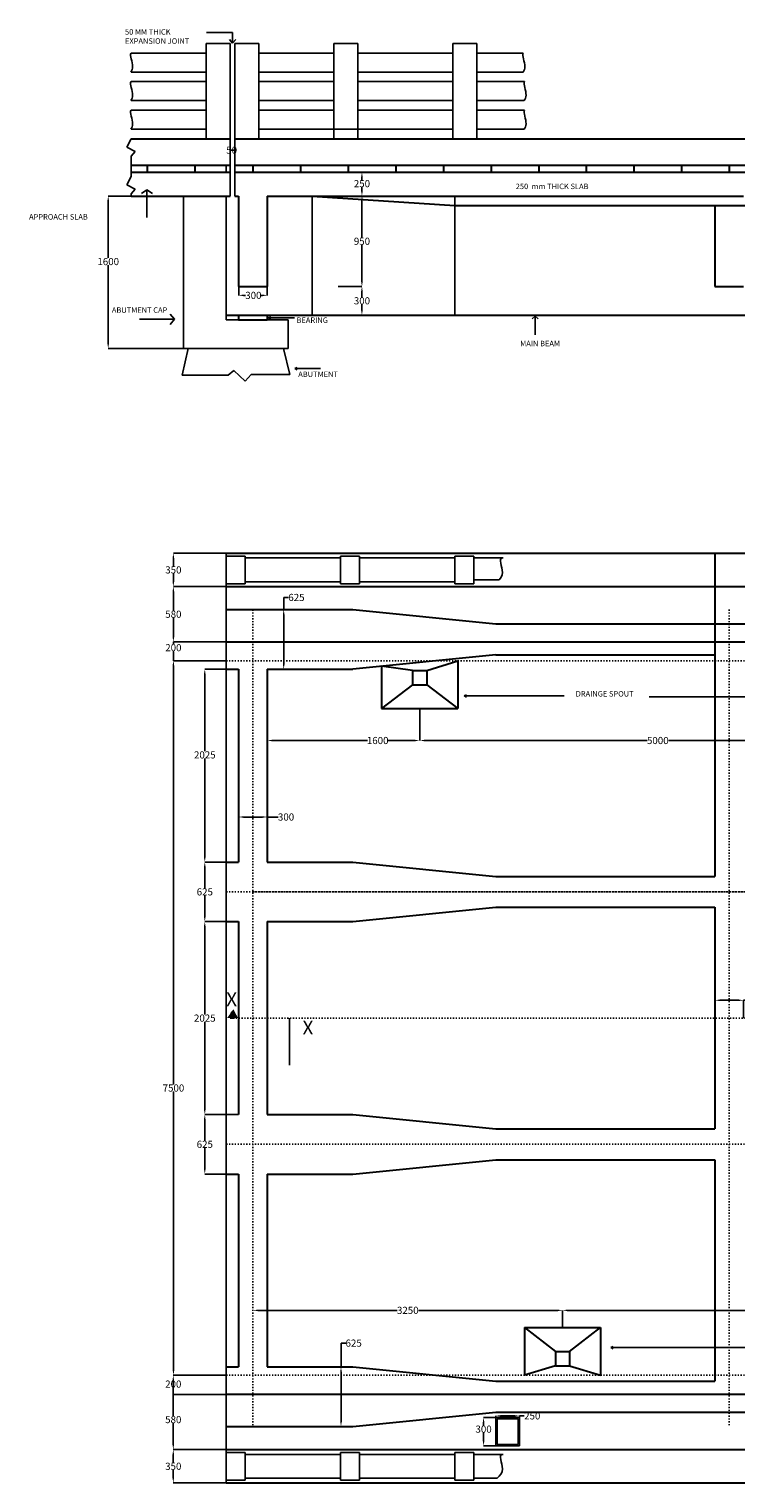
# Model space of a CAD drawing. Units: inches. Extents: x 15170 to 33573, y 23859 to 47430.
# Drawn here: x 15170 to 22591, y 32167 to 47430 of the extents above; entities that cross this region are included whole.
import ezdxf

# ---------------------------------------------------------------- set-up
doc = ezdxf.new("R2010")
doc.units = ezdxf.units.IN
doc.header["$MEASUREMENT"] = 0
doc.linetypes.add('ACAD_ISO03W100', pattern=[30, 12, -18])
doc.linetypes.add('DASHEDX2', pattern=[1.5, 1, -0.5])
doc.layers.get('0').update_dxf_attribs({"color": 201})
for name, color, linetype, lineweight in [('beam', 104, 'Continuous', 30), ('bearing', 130, 'Continuous', 30), ('centre', 50, 'DASHEDX2', 25), ('line', 172, 'Continuous', 30), ('railing', 32, 'Continuous', 25), ('slab', 220, 'Continuous', 30), ('TEXT', 240, 'Continuous', 30)]:
    doc.layers.add(name, color=color, linetype=linetype, lineweight=lineweight)
doc.layers.add('CHAMBER', color=7, linetype='Continuous', lineweight=25, true_color=0xff9e93)
doc.layers.add('road', color=7, linetype='Continuous', lineweight=30, true_color=0x513528)
doc.layers.add('SEPARATE', color=7, linetype='Continuous', true_color=0x48087c)
doc.styles.get("Standard").update_dxf_attribs({"font": 'ARIAL.TTF'})
doc.dimstyles.get("Standard").update_dxf_attribs({"dimtxt": 75, "dimasz": 50, "dimexe": 0.18, "dimexo": 0.0625, "dimgap": 0.09, "dimtad": 0, "dimtih": 1, "dimtoh": 1, "dimdec": 0, "dimzin": 0, "dimdsep": 46, "dimtxsty": 'Standard', "dimcen": 0.09, "dimadec": 0, "dimazin": 0, "dimtfac": 1, "dimtdec": 0, "dimtmove": 0, "dimatfit": 3, "dimfxl": 1, "dimtolj": 1, "dimtzin": 0, "dimarcsym": 0})

# ---------------------------------------------------------------- blocks, each defined once
blk = doc.blocks.new('*D34')
at = {"color": 0, "lineweight": -2, "transparency": 16777216}
for p, q in [((17240, 40797), (16686, 40797)), ((16686, 40747), (16686, 36351)), ((16686, 33347), (16686, 36275)), ((17240, 33297), (16686, 33297))]:
    blk.add_line(p, q, dxfattribs=at)
at = {"color": 0, "transparency": 16777216}
for points in [[(16678, 40747), (16694, 40747), (16686, 40797)], [(16678, 33347), (16694, 33347), (16686, 33297)]]:
    blk.add_solid(points, dxfattribs=at)
at = {"layer": 'Defpoints', "color": 0, "transparency": 16777216}
for p in [(17241, 40797), (16686, 33297), (17241, 33297)]:
    blk.add_point(p, dxfattribs=at)
at = {"color": 0, "transparency": 16777216, "insert": (16686, 36313), "char_height": 75, "attachment_point": 5}
blk.add_mtext('\\A1;7500', dxfattribs=at)
blk = doc.blocks.new('*D36')
at = {"color": 0, "lineweight": -2, "transparency": 16777216}
for p, q in [((17843, 41335), (17843, 41463)), ((17843, 41463), (17893, 41463)), ((17905, 41335), (17843, 41335)), ((17843, 40760), (17843, 41285)), ((17905, 40710), (17843, 40710))]:
    blk.add_line(p, q, dxfattribs=at)
at = {"color": 0, "transparency": 16777216}
for points in [[(17835, 41285), (17852, 41285), (17843, 41335)], [(17835, 40760), (17852, 40760), (17843, 40710)]]:
    blk.add_solid(points, dxfattribs=at)
at = {"layer": 'Defpoints', "color": 0, "transparency": 16777216}
for p in [(17906, 41335), (17843, 40710), (17906, 40710)]:
    blk.add_point(p, dxfattribs=at)
at = {"color": 0, "transparency": 16777216, "insert": (17977, 41463), "char_height": 75, "attachment_point": 5}
blk.add_mtext('\\A1;625', dxfattribs=at)
blk = doc.blocks.new('*D37')
at = {"color": 0, "lineweight": -2, "transparency": 16777216}
for p, q in [((17371, 38685), (17371, 39159)), ((17421, 39158), (17621, 39158)), ((17671, 38685), (17671, 39159)), ((17671, 39158), (17785, 39158))]:
    blk.add_line(p, q, dxfattribs=at)
at = {"color": 0, "transparency": 16777216}
for points in [[(17421, 39167), (17421, 39150), (17371, 39158)], [(17621, 39167), (17621, 39150), (17671, 39158)]]:
    blk.add_solid(points, dxfattribs=at)
at = {"layer": 'Defpoints', "color": 0, "transparency": 16777216}
for p in [(17371, 39158), (17371, 38685), (17671, 38685)]:
    blk.add_point(p, dxfattribs=at)
at = {"color": 0, "transparency": 16777216, "insert": (17868, 39158), "char_height": 75, "attachment_point": 5}
blk.add_mtext('\\A1;300', dxfattribs=at)
blk = doc.blocks.new('*D40')
at = {"color": 0, "lineweight": -2, "transparency": 16777216}
for p, q in [((18445, 33385), (18445, 33635)), ((18445, 33635), (18495, 33635)), ((18570, 33385), (18445, 33385)), ((18445, 32810), (18445, 33335)), ((18570, 32760), (18445, 32760))]:
    blk.add_line(p, q, dxfattribs=at)
at = {"color": 0, "transparency": 16777216}
for points in [[(18437, 33335), (18453, 33335), (18445, 33385)], [(18437, 32810), (18453, 32810), (18445, 32760)]]:
    blk.add_solid(points, dxfattribs=at)
at = {"layer": 'Defpoints', "color": 0, "transparency": 16777216}
for p in [(18571, 33385), (18445, 32760), (18571, 32760)]:
    blk.add_point(p, dxfattribs=at)
at = {"color": 0, "transparency": 16777216, "insert": (18578, 33635), "char_height": 75, "attachment_point": 5}
blk.add_mtext('\\A1;625', dxfattribs=at)
blk = doc.blocks.new('*D41')
at = {"color": 0, "lineweight": -2, "transparency": 16777216}
for p, q in [((17240, 40710), (17014, 40710)), ((17015, 40660), (17015, 39849)), ((17015, 38735), (17015, 39772)), ((17240, 38685), (17014, 38685))]:
    blk.add_line(p, q, dxfattribs=at)
at = {"color": 0, "transparency": 16777216}
for points in [[(17006, 40660), (17023, 40660), (17015, 40710)], [(17006, 38735), (17023, 38735), (17015, 38685)]]:
    blk.add_solid(points, dxfattribs=at)
at = {"layer": 'Defpoints', "color": 0, "transparency": 16777216}
for p in [(17241, 40710), (17015, 38685), (17241, 38685)]:
    blk.add_point(p, dxfattribs=at)
at = {"color": 0, "transparency": 16777216, "insert": (17015, 39810), "char_height": 75, "attachment_point": 5}
blk.add_mtext('\\A1;2025', dxfattribs=at)
blk = doc.blocks.new('*D42')
at = {"color": 0, "lineweight": -2, "transparency": 16777216}
for p, q in [((17240, 38685), (17014, 38685)), ((17015, 38635), (17015, 38411)), ((17015, 38110), (17015, 38334)), ((17240, 38060), (17014, 38060))]:
    blk.add_line(p, q, dxfattribs=at)
at = {"color": 0, "transparency": 16777216}
for points in [[(17006, 38635), (17023, 38635), (17015, 38685)], [(17006, 38110), (17023, 38110), (17015, 38060)]]:
    blk.add_solid(points, dxfattribs=at)
at = {"layer": 'Defpoints', "color": 0, "transparency": 16777216}
for p in [(17241, 38685), (17015, 38060), (17241, 38060)]:
    blk.add_point(p, dxfattribs=at)
at = {"color": 0, "transparency": 16777216, "insert": (17015, 38372), "char_height": 75, "attachment_point": 5}
blk.add_mtext('\\A1;625', dxfattribs=at)
blk = doc.blocks.new('*D43')
at = {"color": 0, "lineweight": -2, "transparency": 16777216}
for p, q in [((17240, 38060), (17014, 38060)), ((17015, 38010), (17015, 37086)), ((17015, 36085), (17015, 37009)), ((17240, 36035), (17014, 36035))]:
    blk.add_line(p, q, dxfattribs=at)
at = {"color": 0, "transparency": 16777216}
for points in [[(17006, 38010), (17023, 38010), (17015, 38060)], [(17006, 36085), (17023, 36085), (17015, 36035)]]:
    blk.add_solid(points, dxfattribs=at)
at = {"layer": 'Defpoints', "color": 0, "transparency": 16777216}
for p in [(17241, 38060), (17015, 36035), (17241, 36035)]:
    blk.add_point(p, dxfattribs=at)
at = {"color": 0, "transparency": 16777216, "insert": (17015, 37047), "char_height": 75, "attachment_point": 5}
blk.add_mtext('\\A1;2025', dxfattribs=at)
blk = doc.blocks.new('*D44')
at = {"color": 0, "lineweight": -2, "transparency": 16777216}
for p, q in [((17240, 36035), (17014, 36035)), ((17015, 35985), (17015, 35761)), ((17015, 35460), (17015, 35684)), ((17240, 35410), (17014, 35410))]:
    blk.add_line(p, q, dxfattribs=at)
at = {"color": 0, "transparency": 16777216}
for points in [[(17006, 35985), (17023, 35985), (17015, 36035)], [(17006, 35460), (17023, 35460), (17015, 35410)]]:
    blk.add_solid(points, dxfattribs=at)
at = {"layer": 'Defpoints', "color": 0, "transparency": 16777216}
for p in [(17241, 36035), (17015, 35410), (17241, 35410)]:
    blk.add_point(p, dxfattribs=at)
at = {"color": 0, "transparency": 16777216, "insert": (17015, 35722), "char_height": 75, "attachment_point": 5}
blk.add_mtext('\\A1;625', dxfattribs=at)
blk = doc.blocks.new('*D48')
at = {"color": 0, "lineweight": -2, "transparency": 16777216}
for p, q in [((17240, 33297), (16684, 33297)), ((16684, 33247), (16684, 33244)), ((16684, 33147), (16684, 33167)), ((17240, 33097), (16684, 33097))]:
    blk.add_line(p, q, dxfattribs=at)
at = {"color": 0, "transparency": 16777216}
for points in [[(16676, 33247), (16692, 33247), (16684, 33297)], [(16676, 33147), (16692, 33147), (16684, 33097)]]:
    blk.add_solid(points, dxfattribs=at)
at = {"layer": 'Defpoints', "color": 0, "transparency": 16777216}
for p in [(16684, 33297), (17240, 33297), (17241, 33097)]:
    blk.add_point(p, dxfattribs=at)
at = {"color": 0, "transparency": 16777216, "insert": (16684, 33205), "char_height": 75, "attachment_point": 5}
blk.add_mtext('\\A1;200', dxfattribs=at)
blk = doc.blocks.new('*D49')
at = {"color": 0, "lineweight": -2, "transparency": 16777216}
for p, q in [((17240, 33297), (16684, 33297)), ((16684, 33247), (16684, 32871)), ((16684, 32567), (16684, 32794)), ((17240, 32517), (16684, 32517))]:
    blk.add_line(p, q, dxfattribs=at)
at = {"color": 0, "transparency": 16777216}
for points in [[(16676, 33247), (16692, 33247), (16684, 33297)], [(16676, 32567), (16692, 32567), (16684, 32517)]]:
    blk.add_solid(points, dxfattribs=at)
at = {"layer": 'Defpoints', "color": 0, "transparency": 16777216}
for p in [(17240, 33297), (16684, 32517), (17241, 32517)]:
    blk.add_point(p, dxfattribs=at)
at = {"color": 0, "transparency": 16777216, "insert": (16684, 32832), "char_height": 75, "attachment_point": 5}
blk.add_mtext('\\A1;580', dxfattribs=at)
blk = doc.blocks.new('*D50')
at = {"color": 0, "lineweight": -2, "transparency": 16777216}
for p, q in [((17240, 32517), (16684, 32517)), ((16684, 32467), (16684, 32381)), ((16684, 32217), (16684, 32304)), ((17240, 32167), (16684, 32167))]:
    blk.add_line(p, q, dxfattribs=at)
at = {"color": 0, "transparency": 16777216}
for points in [[(16676, 32467), (16692, 32467), (16684, 32517)], [(16676, 32217), (16692, 32217), (16684, 32167)]]:
    blk.add_solid(points, dxfattribs=at)
at = {"layer": 'Defpoints', "color": 0, "transparency": 16777216}
for p in [(17241, 32517), (16684, 32167), (17241, 32167)]:
    blk.add_point(p, dxfattribs=at)
at = {"color": 0, "transparency": 16777216, "insert": (16684, 32342), "char_height": 75, "attachment_point": 5}
blk.add_mtext('\\A1;350', dxfattribs=at)
blk = doc.blocks.new('*D51')
at = {"color": 0, "lineweight": -2, "transparency": 16777216}
for p, q in [((16685, 41047), (16685, 41097)), ((17240, 40997), (16685, 40997)), ((16685, 40997), (16685, 40974)), ((16685, 40797), (16685, 40897)), ((17240, 40797), (16685, 40797)), ((16685, 40747), (16685, 40697))]:
    blk.add_line(p, q, dxfattribs=at)
at = {"color": 0, "transparency": 16777216}
for points in [[(16676, 41047), (16693, 41047), (16685, 40997)], [(16676, 40747), (16693, 40747), (16685, 40797)]]:
    blk.add_solid(points, dxfattribs=at)
at = {"layer": 'Defpoints', "color": 0, "transparency": 16777216}
for p in [(16685, 40997), (17241, 40997), (17241, 40797)]:
    blk.add_point(p, dxfattribs=at)
at = {"color": 0, "transparency": 16777216, "insert": (16685, 40936), "char_height": 75, "attachment_point": 5}
blk.add_mtext('\\A1;200', dxfattribs=at)
blk = doc.blocks.new('*D52')
at = {"color": 0, "lineweight": -2, "transparency": 16777216}
for p, q in [((17240, 41577), (16685, 41577)), ((16685, 41527), (16685, 41326)), ((16685, 41047), (16685, 41249)), ((17240, 40997), (16685, 40997))]:
    blk.add_line(p, q, dxfattribs=at)
at = {"color": 0, "transparency": 16777216}
for points in [[(16676, 41527), (16693, 41527), (16685, 41577)], [(16676, 41047), (16693, 41047), (16685, 40997)]]:
    blk.add_solid(points, dxfattribs=at)
at = {"layer": 'Defpoints', "color": 0, "transparency": 16777216}
for p in [(16685, 41577), (17241, 41577), (17241, 40997)]:
    blk.add_point(p, dxfattribs=at)
at = {"color": 0, "transparency": 16777216, "insert": (16685, 41287), "char_height": 75, "attachment_point": 5}
blk.add_mtext('\\A1;580', dxfattribs=at)
blk = doc.blocks.new('*D53')
at = {"color": 0, "lineweight": -2, "transparency": 16777216}
for p, q in [((17240, 41927), (16685, 41927)), ((16685, 41877), (16685, 41791)), ((16685, 41627), (16685, 41714)), ((17240, 41577), (16685, 41577))]:
    blk.add_line(p, q, dxfattribs=at)
at = {"color": 0, "transparency": 16777216}
for points in [[(16676, 41877), (16693, 41877), (16685, 41927)], [(16676, 41627), (16693, 41627), (16685, 41577)]]:
    blk.add_solid(points, dxfattribs=at)
at = {"layer": 'Defpoints', "color": 0, "transparency": 16777216}
for p in [(16685, 41927), (17241, 41927), (17241, 41577)]:
    blk.add_point(p, dxfattribs=at)
at = {"color": 0, "transparency": 16777216, "insert": (16685, 41752), "char_height": 75, "attachment_point": 5}
blk.add_mtext('\\A1;350', dxfattribs=at)
blk = doc.blocks.new('*D54')
at = {"color": 0, "lineweight": -2, "transparency": 16777216}
for p, q in [((22371, 37047), (22371, 37234)), ((22421, 37234), (22621, 37234)), ((22671, 37047), (22671, 37234)), ((22671, 37234), (22897, 37234))]:
    blk.add_line(p, q, dxfattribs=at)
at = {"color": 0, "transparency": 16777216}
for points in [[(22421, 37242), (22421, 37226), (22371, 37234)], [(22621, 37242), (22621, 37226), (22671, 37234)]]:
    blk.add_solid(points, dxfattribs=at)
at = {"layer": 'Defpoints', "color": 0, "transparency": 16777216}
for p in [(22671, 37234), (22371, 37047), (22671, 37047)]:
    blk.add_point(p, dxfattribs=at)
at = {"color": 0, "transparency": 16777216, "insert": (22980, 37234), "char_height": 75, "attachment_point": 5}
blk.add_mtext('\\A1;300', dxfattribs=at)
blk = doc.blocks.new('*D57')
at = {"color": 0, "lineweight": -2, "transparency": 16777216}
for p, q in [((17280, 46277), (17280, 46159)), ((17331, 46277), (17331, 46159)), ((17280, 46159), (17331, 46159))]:
    blk.add_line(p, q, dxfattribs=at)
at = {"layer": 'Defpoints', "color": 0, "transparency": 16777216}
for p in [(17280, 46277), (17331, 46277), (17331, 46159)]:
    blk.add_point(p, dxfattribs=at)
at = {"color": 0, "transparency": 16777216, "insert": (17297, 46159), "char_height": 75, "attachment_point": 5}
blk.add_mtext('\\A1;50', dxfattribs=at)
blk = doc.blocks.new('*D59')
at = {"color": 0, "lineweight": -2, "transparency": 16777216}
for p, q in [((17671, 40383), (17671, 39961)), ((19271, 40297), (19271, 39961)), ((17721, 39961), (18722, 39961)), ((19221, 39961), (18939, 39961))]:
    blk.add_line(p, q, dxfattribs=at)
at = {"color": 0, "transparency": 16777216}
for points in [[(17721, 39969), (17721, 39953), (17671, 39961)], [(19221, 39969), (19221, 39953), (19271, 39961)]]:
    blk.add_solid(points, dxfattribs=at)
at = {"layer": 'Defpoints', "color": 0, "transparency": 16777216}
for p in [(17671, 40383), (19271, 40297), (19271, 39961)]:
    blk.add_point(p, dxfattribs=at)
at = {"color": 0, "transparency": 16777216, "insert": (18830, 39961), "char_height": 75, "attachment_point": 5}
blk.add_mtext('\\A1;1600', dxfattribs=at)
blk = doc.blocks.new('*D60')
at = {"color": 0, "lineweight": -2, "transparency": 16777216}
for p, q in [((19271, 40297), (19271, 39961)), ((24271, 40297), (24271, 39961)), ((19321, 39961), (21659, 39961)), ((24221, 39961), (21882, 39961))]:
    blk.add_line(p, q, dxfattribs=at)
at = {"color": 0, "transparency": 16777216}
for points in [[(19321, 39969), (19321, 39953), (19271, 39961)], [(24221, 39969), (24221, 39953), (24271, 39961)]]:
    blk.add_solid(points, dxfattribs=at)
at = {"layer": 'Defpoints', "color": 0, "transparency": 16777216}
for p in [(19271, 40297), (24271, 40297), (24271, 39961)]:
    blk.add_point(p, dxfattribs=at)
at = {"color": 0, "transparency": 16777216, "insert": (21771, 39961), "char_height": 75, "attachment_point": 5}
blk.add_mtext('\\A1;5000', dxfattribs=at)
blk = doc.blocks.new('*D63')
at = {"color": 0, "lineweight": -2, "transparency": 16777216}
for p, q in [((20771, 33797), (20771, 33979)), ((20821, 33979), (23159, 33979)), ((25721, 33979), (23382, 33979)), ((25771, 33797), (25771, 33979))]:
    blk.add_line(p, q, dxfattribs=at)
at = {"color": 0, "transparency": 16777216}
for points in [[(20821, 33987), (20821, 33971), (20771, 33979)], [(25721, 33987), (25721, 33971), (25771, 33979)]]:
    blk.add_solid(points, dxfattribs=at)
at = {"layer": 'Defpoints', "color": 0, "transparency": 16777216}
for p in [(20771, 33979), (20771, 33797), (25771, 33797)]:
    blk.add_point(p, dxfattribs=at)
at = {"color": 0, "transparency": 16777216, "insert": (23271, 33979), "char_height": 75, "attachment_point": 5}
blk.add_mtext('\\A1;5000', dxfattribs=at)
blk = doc.blocks.new('*D64')
at = {"color": 0, "lineweight": -2, "transparency": 16777216}
for p, q in [((17521, 33979), (17521, 33979)), ((17571, 33979), (19034, 33979)), ((20721, 33979), (19257, 33979)), ((20771, 33797), (20771, 33979))]:
    blk.add_line(p, q, dxfattribs=at)
at = {"color": 0, "transparency": 16777216}
for points in [[(17571, 33987), (17571, 33971), (17521, 33979)], [(20721, 33987), (20721, 33971), (20771, 33979)]]:
    blk.add_solid(points, dxfattribs=at)
at = {"layer": 'Defpoints', "color": 0, "transparency": 16777216}
for p in [(17521, 33979), (17521, 33979), (20771, 33797)]:
    blk.add_point(p, dxfattribs=at)
at = {"color": 0, "transparency": 16777216, "insert": (19146, 33979), "char_height": 75, "attachment_point": 5}
blk.add_mtext('\\A1;3250', dxfattribs=at)
blk = doc.blocks.new('*D65')
at = {"color": 0, "lineweight": -2, "transparency": 16777216}
for p, q in [((20069, 32855), (19942, 32855)), ((19942, 32805), (19942, 32771)), ((19942, 32605), (19942, 32694)), ((20069, 32555), (19942, 32555))]:
    blk.add_line(p, q, dxfattribs=at)
at = {"color": 0, "transparency": 16777216}
for points in [[(19934, 32805), (19950, 32805), (19942, 32855)], [(19934, 32605), (19950, 32605), (19942, 32555)]]:
    blk.add_solid(points, dxfattribs=at)
at = {"layer": 'Defpoints', "color": 0, "transparency": 16777216}
for p in [(20069, 32855), (19942, 32555), (20069, 32555)]:
    blk.add_point(p, dxfattribs=at)
at = {"color": 0, "transparency": 16777216, "insert": (19942, 32732), "char_height": 75, "attachment_point": 5}
blk.add_mtext('\\A1;300', dxfattribs=at)
blk = doc.blocks.new('*D66')
at = {"color": 0, "lineweight": -2, "transparency": 16777216}
for p, q in [((20069, 32855), (20069, 32871)), ((20119, 32871), (20269, 32871)), ((20319, 32855), (20319, 32871)), ((20319, 32871), (20369, 32871))]:
    blk.add_line(p, q, dxfattribs=at)
at = {"color": 0, "transparency": 16777216}
for points in [[(20119, 32879), (20119, 32863), (20069, 32871)], [(20269, 32879), (20269, 32863), (20319, 32871)]]:
    blk.add_solid(points, dxfattribs=at)
at = {"layer": 'Defpoints', "color": 0, "transparency": 16777216}
for p in [(20069, 32855), (20319, 32871), (20319, 32855)]:
    blk.add_point(p, dxfattribs=at)
at = {"color": 0, "transparency": 16777216, "insert": (20453, 32871), "char_height": 75, "attachment_point": 5}
blk.add_mtext('\\A1;250', dxfattribs=at)
blk = doc.blocks.new('*D69')
at = {"color": 0, "lineweight": -2, "transparency": 16777216}
for p, q in [((16790, 45677), (16000, 45677)), ((16001, 45627), (16001, 45028)), ((16001, 44127), (16001, 44951)), ((16790, 44077), (16000, 44077))]:
    blk.add_line(p, q, dxfattribs=at)
at = {"color": 0, "transparency": 16777216}
for points in [[(15992, 45627), (16009, 45627), (16001, 45677)], [(15992, 44127), (16009, 44127), (16001, 44077)]]:
    blk.add_solid(points, dxfattribs=at)
at = {"layer": 'Defpoints', "color": 0, "transparency": 16777216}
for p in [(16001, 45677), (16790, 45677), (16790, 44077)]:
    blk.add_point(p, dxfattribs=at)
at = {"color": 0, "transparency": 16777216, "insert": (16001, 44989), "char_height": 75, "attachment_point": 5}
blk.add_mtext('\\A1;1600', dxfattribs=at)
blk = doc.blocks.new('*D70')
at = {"color": 0, "lineweight": -2, "transparency": 16777216}
for p, q in [((17371, 44727), (17371, 44634)), ((17671, 44727), (17671, 44634)), ((17421, 44634), (17442, 44634)), ((17621, 44634), (17608, 44634))]:
    blk.add_line(p, q, dxfattribs=at)
at = {"color": 0, "transparency": 16777216}
for points in [[(17421, 44643), (17421, 44626), (17371, 44634)], [(17621, 44643), (17621, 44626), (17671, 44634)]]:
    blk.add_solid(points, dxfattribs=at)
at = {"layer": 'Defpoints', "color": 0, "transparency": 16777216}
for p in [(17371, 44727), (17671, 44727), (17671, 44634)]:
    blk.add_point(p, dxfattribs=at)
at = {"color": 0, "transparency": 16777216, "insert": (17525, 44634), "char_height": 75, "attachment_point": 5}
blk.add_mtext('\\A1;300', dxfattribs=at)
blk = doc.blocks.new('*D71')
at = {"color": 0, "lineweight": -2, "transparency": 16777216}
for p, q in [((18403, 45927), (18665, 45927)), ((18665, 45877), (18665, 45845)), ((18141, 45677), (18665, 45677)), ((18665, 45727), (18665, 45768))]:
    blk.add_line(p, q, dxfattribs=at)
at = {"color": 0, "transparency": 16777216}
for points in [[(18656, 45877), (18673, 45877), (18665, 45927)], [(18656, 45727), (18673, 45727), (18665, 45677)]]:
    blk.add_solid(points, dxfattribs=at)
at = {"layer": 'Defpoints', "color": 0, "transparency": 16777216}
for p in [(18403, 45927), (18140, 45677), (18665, 45677)]:
    blk.add_point(p, dxfattribs=at)
at = {"color": 0, "transparency": 16777216, "insert": (18665, 45807), "char_height": 75, "attachment_point": 5}
blk.add_mtext('\\A1;250', dxfattribs=at)
blk = doc.blocks.new('*D72')
at = {"color": 0, "lineweight": -2, "transparency": 16777216}
for p, q in [((18403, 45677), (18665, 45677)), ((18665, 45627), (18665, 45241)), ((18665, 44777), (18665, 45164)), ((18416, 44727), (18665, 44727))]:
    blk.add_line(p, q, dxfattribs=at)
at = {"color": 0, "transparency": 16777216}
for points in [[(18656, 45627), (18673, 45627), (18665, 45677)], [(18656, 44777), (18673, 44777), (18665, 44727)]]:
    blk.add_solid(points, dxfattribs=at)
at = {"layer": 'Defpoints', "color": 0, "transparency": 16777216}
for p in [(18403, 45677), (18416, 44727), (18665, 44727)]:
    blk.add_point(p, dxfattribs=at)
at = {"color": 0, "transparency": 16777216, "insert": (18665, 45202), "char_height": 75, "attachment_point": 5}
blk.add_mtext('\\A1;950', dxfattribs=at)
blk = doc.blocks.new('*D73')
at = {"color": 0, "lineweight": -2, "transparency": 16777216}
for p, q in [((18416, 44727), (18665, 44727)), ((18665, 44677), (18665, 44616)), ((18665, 44477), (18665, 44539)), ((18665, 44427), (18665, 44427))]:
    blk.add_line(p, q, dxfattribs=at)
at = {"color": 0, "transparency": 16777216}
for points in [[(18656, 44677), (18673, 44677), (18665, 44727)], [(18656, 44477), (18673, 44477), (18665, 44427)]]:
    blk.add_solid(points, dxfattribs=at)
at = {"layer": 'Defpoints', "color": 0, "transparency": 16777216}
for p in [(18416, 44727), (18665, 44427), (18665, 44427)]:
    blk.add_point(p, dxfattribs=at)
at = {"color": 0, "transparency": 16777216, "insert": (18665, 44577), "char_height": 75, "attachment_point": 5}
blk.add_mtext('\\A1;300', dxfattribs=at)

msp = doc.modelspace()

# ---------------------------------------------------------------- hatches: boundary and pattern name
h = msp.add_hatch(color=2)
h.dxf.hatch_style = 1
h.paths.add_polyline_path([(17315.7, 37139.2), (17248.4, 37047.3), (17363.7, 37047.3)])

# ---------------------------------------------------------------- linework, layer by layer
at = {"linetype": 'ByBlock'}
for p, q in [((17031.3, 47393.9), (17306.8, 47393.9)), ((17306.8, 47280.9), (17274, 47321.9)), ((17306.8, 47393.9), (17306.8, 47280.9)), ((17306.8, 47280.9), (17339.6, 47321.9))]:
    msp.add_line(p, q, dxfattribs=at)
for p, q in [((16240.5, 46277.3), (16194.7, 46188.9)), ((16194.7, 46188.9), (16283.3, 46143.1)), ((16241.3, 46095.2), (16240.5, 46002.3)), ((16283.3, 46143.1), (16241.3, 46095.2)), ((16240.5, 45882.7), (16240.5, 46002.3)), ((17240.5, 45927.3), (17240.5, 46002.3)), ((16240.5, 45882.7), (16194.7, 45794.3)), ((16194.7, 45794.3), (16283.3, 45748.5)), ((16283.3, 45748.5), (16241.3, 45700.6)), ((16241.3, 45700.6), (16241.3, 45677.3)), ((16404.6, 45742.4), (16351.2, 45702.8)), ((16404.6, 45452.5), (16404.6, 45742.4)), ((16404.6, 45742.4), (16465.8, 45705.2)), ((16790.5, 44077.3), (16790.5, 45677.3)), ((17240.5, 44377.3), (17240.5, 45677.3)), ((18140.5, 44427.3), (18140.5, 45677.3)), ((19640.5, 44427.3), (19640.5, 45677.3)), ((16698, 44383.5), (16649.8, 44437.9)), ((20482.6, 44414.4), (20451.1, 44389.1)), ((20482.6, 44220.6), (20482.6, 44414.4)), ((20482.6, 44414.4), (20514.1, 44389.1)), ((16329.3, 44383.5), (16698, 44383.5)), ((16698, 44383.5), (16649.8, 44329.1)), ((17240.5, 44377.3), (17370.5, 44377.3)), ((17670.5, 44377.3), (17890.5, 44377.3)), ((17683.2, 44397.9), (17708, 44409.4)), ((17683.2, 44397.9), (17955.8, 44397.9)), ((17683.2, 44397.9), (17707.8, 44384.3)), ((17890.5, 44377.3), (17890.5, 44077.3)), ((16840.5, 44077.3), (16779, 43794.8)), ((16790.5, 44077.3), (17890.5, 44077.3)), ((17840.5, 44077.3), (17908.5, 43801.9)), ((17259.2, 43794.8), (17319.6, 43846.7)), ((17319.6, 43846.7), (17439, 43734.4)), ((17958.5, 43864.7), (17983.3, 43876.2)), ((17958.5, 43864.7), (18231.1, 43864.7)), ((17958.5, 43864.7), (17983.1, 43851.1)), ((16779, 43794.8), (17259.2, 43794.8)), ((17439, 43734.4), (17502.5, 43801.9)), ((17502.5, 43801.9), (17908.5, 43801.9)), ((19738.3, 40430.6), (19763.1, 40442)), ((19738.3, 40430.6), (20789.7, 40430.6)), ((19738.3, 40430.6), (19762.9, 40417)), ((21679.2, 40418.8), (23714.9, 40418.8)), ((17902.9, 37047.3), (17902.9, 36552.9)), ((17240.5, 36034.8), (17370.5, 36034.8)), ((21276.3, 33589.3), (21301.1, 33600.7)), ((21276.3, 33589.3), (22941.3, 33589.3)), ((21276.3, 33589.3), (21300.9, 33575.7))]:
    msp.add_line(p, q)
at = {"layer": 'beam'}
for p, q in [((17370.5, 45677.3), (17370.5, 44727.3)), ((17670.5, 45677.3), (17670.5, 44727.3)), ((22370.5, 45577.3), (22370.5, 44727.3)), ((17370.5, 44727.3), (17670.5, 44727.3)), ((22370.5, 44727.3), (22670.5, 44727.3)), ((17240.5, 44427.3), (27800.5, 44427.3)), ((22370.5, 41927.3), (22370.5, 38534.8)), ((17240.5, 41334.8), (18570.5, 41334.8)), ((18570.5, 41334.8), (20070.5, 41184.8)), ((20070.5, 41184.8), (25400.5, 41184.8)), ((20070.5, 40859.8), (18570.5, 40709.8)), ((20070.5, 40859.8), (22370.5, 40859.8)), ((17240.5, 40709.8), (17370.5, 40709.8)), ((17370.5, 40709.8), (17370.5, 38684.8)), ((17670.5, 40709.8), (18570.5, 40709.8)), ((17670.5, 40709.8), (17670.5, 38684.8)), ((17240.5, 38684.8), (17370.5, 38684.8)), ((17670.5, 38684.8), (18570.5, 38684.8)), ((18570.5, 38684.8), (20070.5, 38534.8)), ((20070.5, 38534.8), (22370.5, 38534.8)), ((18570.5, 38059.8), (20070.5, 38209.8)), ((20070.5, 38209.8), (22370.5, 38209.8)), ((22370.5, 38209.8), (22370.5, 35884.8)), ((17240.5, 38059.8), (17370.5, 38059.8)), ((17370.5, 38059.8), (17370.5, 36034.8)), ((17670.5, 38059.8), (18570.5, 38059.8)), ((17670.5, 38059.8), (17670.5, 36034.8)), ((17670.5, 36034.8), (18570.5, 36034.8)), ((18570.5, 36034.8), (20070.5, 35884.8)), ((20070.5, 35884.8), (22370.5, 35884.8)), ((17240.5, 35409.8), (17370.5, 35409.8)), ((17370.5, 35409.8), (17370.5, 33384.8)), ((17670.5, 35409.8), (18570.5, 35409.8)), ((17670.5, 35409.8), (17670.5, 33384.8)), ((18570.5, 35409.8), (20070.5, 35559.8)), ((20070.5, 35559.8), (22370.5, 35559.8)), ((22370.5, 35559.8), (22370.5, 33234.8)), ((17240.5, 33384.8), (17370.5, 33384.8)), ((17670.5, 33384.8), (18570.5, 33384.8)), ((18570.5, 33384.8), (20070.5, 33234.8)), ((20070.5, 33234.8), (22370.5, 33234.8)), ((18570.5, 32759.8), (20070.5, 32909.8)), ((20070.5, 32909.8), (25400.5, 32909.8)), ((17240.5, 32759.8), (18570.5, 32759.8))]:
    msp.add_line(p, q, dxfattribs=at)
at = {"layer": 'bearing'}
for p, q in [((17370.5, 44427.3), (17370.5, 44377.3)), ((17670.5, 44427.3), (17670.5, 44377.3)), ((17370.5, 44377.3), (17670.5, 44377.3))]:
    msp.add_line(p, q, dxfattribs=at)
at = {"layer": 'centre', "linetype": 'ACAD_ISO03W100'}
for p, q in [((17520.5, 41334.8), (17520.5, 32759.8)), ((22520.5, 41334.8), (22520.5, 32759.8)), ((17240.5, 40797.3), (27800.5, 40797.3)), ((19195.5, 40779.8), (19195.5, 40772.3)), ((19220.5, 40779.8), (19220.5, 40774.8)), ((17240.5, 38372.3), (27800.5, 38372.3)), ((17520.5, 38372.3), (32250.5, 38372.3)), ((17280.6, 37047.3), (27800.5, 37047.3)), ((17240.5, 35722.3), (27800.5, 35722.3)), ((17240.5, 33297.3), (27800.5, 33297.3))]:
    msp.add_line(p, q, dxfattribs=at)
at = {"layer": 'centre'}
for p, q in [((17280.6, 37084.2), (17307.5, 37120.2)), ((17326.7, 37047.3), (17280.6, 37047.3))]:
    msp.add_line(p, q, dxfattribs=at)
at = {"layer": 'CHAMBER'}
for p, q in [((20069.4, 32854.9), (20069.4, 32554.9)), ((20069.4, 32854.9), (20319.4, 32854.9)), ((20084.4, 32839.9), (20084.4, 32569.9)), ((20084.4, 32839.9), (20304.4, 32839.9)), ((20304.4, 32839.9), (20304.4, 32569.9)), ((20319.4, 32854.9), (20319.4, 32554.9)), ((20069.4, 32554.9), (20319.4, 32554.9)), ((20084.4, 32569.9), (20304.4, 32569.9))]:
    msp.add_line(p, q, dxfattribs=at)
at = {"layer": 'line'}
for p, q in [((16240.5, 46277.3), (17280.5, 46277.3)), ((17330.5, 46277.3), (27800.5, 46277.3)), ((17240.5, 41927.3), (27800.5, 41927.3)), ((17240.5, 41577.3), (27800.5, 41577.3)), ((17240.5, 40997.3), (27800.5, 40997.3)), ((19345.5, 40697.3), (19670.5, 40797.3)), ((19670.5, 40797.3), (19670.5, 40297.3)), ((18870.5, 40739.8), (18870.5, 40297.3)), ((19195.5, 40697.3), (18870.5, 40739.8)), ((19195.5, 40697.3), (19345.5, 40697.3)), ((19195.5, 40697.3), (19195.5, 40547.3)), ((19345.5, 40697.3), (19345.5, 40547.3)), ((19195.5, 40547.3), (18870.5, 40297.3)), ((19195.5, 40547.3), (19345.5, 40547.3)), ((19345.5, 40547.3), (19670.5, 40297.3)), ((18870.5, 40297.3), (19670.5, 40297.3)), ((20370.5, 33797.3), (20370.5, 33297.3)), ((20370.5, 33797.3), (21170.5, 33797.3)), ((20370.5, 33797.3), (20695.5, 33547.3)), ((20845.5, 33547.3), (21170.5, 33797.3)), ((21170.5, 33797.3), (21170.5, 33297.3)), ((20695.5, 33547.3), (20695.5, 33397.3)), ((20695.5, 33547.3), (20845.5, 33547.3)), ((20845.5, 33547.3), (20845.5, 33397.3)), ((20695.5, 33397.3), (20370.5, 33297.3)), ((20695.5, 33397.3), (20845.5, 33397.3)), ((20845.5, 33397.3), (21170.5, 33297.3)), ((17240.5, 33097.3), (27800.5, 33097.3)), ((17240.5, 32517.3), (27800.5, 32517.3)), ((17240.5, 32167.3), (27800.5, 32167.3))]:
    msp.add_line(p, q, dxfattribs=at)
at = {"layer": 'railing'}
for p, q in [((16240.5, 47178.2), (17030.5, 47178.2)), ((17280.5, 47278.2), (17030.5, 47278.2)), ((17030.5, 46277.3), (17030.5, 47278.2)), ((17280.5, 46277.3), (17280.5, 47278.2)), ((17330.5, 47278.2), (17580.5, 47278.2)), ((17330.5, 46277.3), (17330.5, 47278.2)), ((17580.5, 46277.3), (17580.5, 47278.2)), ((18370.5, 47178.2), (17580.5, 47178.2)), ((18370.5, 46277.3), (18370.5, 47278.2)), ((18370.5, 47278.2), (18620.5, 47278.2)), ((18620.5, 46277.3), (18620.5, 47278.2)), ((19620.5, 47178.2), (18620.5, 47178.2)), ((19620.5, 46277.3), (19620.5, 47278.2)), ((19620.5, 47278.2), (19870.5, 47278.2)), ((19870.5, 46277.3), (19870.5, 47278.2)), ((20358.2, 47178.2), (19870.5, 47178.2)), ((16240.5, 46978.2), (17030.5, 46978.2)), ((16240.5, 46878.2), (17030.5, 46878.2)), ((18370.5, 46978.2), (17580.5, 46978.2)), ((18370.5, 46878.2), (17580.5, 46878.2)), ((19620.5, 46978.2), (18620.5, 46978.2)), ((19620.5, 46878.2), (18620.5, 46878.2)), ((20356.8, 46978.2), (19870.5, 46978.2)), ((20370.5, 46878.2), (19870.5, 46878.2)), ((16240.5, 46678.2), (17030.5, 46678.2)), ((16240.5, 46578.2), (17030.5, 46578.2)), ((18370.5, 46678.2), (17580.5, 46678.2)), ((18370.5, 46578.2), (17580.5, 46578.2)), ((19620.5, 46678.2), (18620.5, 46678.2)), ((19620.5, 46578.2), (18620.5, 46578.2)), ((20369, 46678.2), (19870.5, 46678.2)), ((20370.5, 46578.2), (19870.5, 46578.2)), ((16240.5, 46378.2), (17030.5, 46378.2)), ((18620.5, 46378.2), (17580.5, 46378.2)), ((19620.5, 46378.2), (18620.5, 46378.2)), ((20369, 46378.2), (19870.5, 46378.2)), ((17240.5, 41897.3), (17440.5, 41897.3)), ((17440.5, 41897.3), (17440.5, 41607.3)), ((17440.5, 41877.3), (18440.5, 41877.3)), ((18440.5, 41897.3), (18440.5, 41607.3)), ((18440.5, 41897.3), (18640.5, 41897.3)), ((18640.5, 41897.3), (18640.5, 41607.3)), ((18640.5, 41877.3), (19640.5, 41877.3)), ((19640.5, 41897.3), (19640.5, 41607.3)), ((19640.5, 41897.3), (19840.5, 41897.3)), ((19840.5, 41897.3), (19840.5, 41607.3)), ((19840.5, 41877.3), (20140.5, 41877.3)), ((17240.5, 41607.3), (17440.5, 41607.3)), ((17440.5, 41627.3), (18440.5, 41627.3)), ((18440.5, 41607.3), (18640.5, 41607.3)), ((18640.5, 41627.3), (19640.5, 41627.3)), ((19640.5, 41607.3), (19840.5, 41607.3)), ((19840.5, 41647.3), (20104.5, 41647.3)), ((17240.5, 32487.3), (17440.5, 32487.3)), ((17440.5, 32487.3), (17440.5, 32197.3)), ((17440.5, 32467.3), (18440.5, 32467.3)), ((18440.5, 32487.3), (18440.5, 32197.3)), ((18440.5, 32487.3), (18640.5, 32487.3)), ((18640.5, 32487.3), (18640.5, 32197.3)), ((18640.5, 32467.3), (19640.5, 32467.3)), ((19640.5, 32487.3), (19840.5, 32487.3)), ((19640.5, 32487.3), (19640.5, 32197.3)), ((19840.5, 32487.3), (19840.5, 32197.3)), ((19840.5, 32467.3), (20140.5, 32467.3)), ((17440.5, 32217.3), (18440.5, 32217.3)), ((18640.5, 32217.3), (19640.5, 32217.3)), ((19840.5, 32217.3), (20084.6, 32217.3)), ((17240.5, 32197.3), (17440.5, 32197.3)), ((18440.5, 32197.3), (18640.5, 32197.3)), ((19640.5, 32197.3), (19840.5, 32197.3))]:
    msp.add_line(p, q, dxfattribs=at)
for points, knots in [([(16239.1, 46978.2), (16249.7, 46993.9), (16273.1, 47051.5), (16224.2, 47154.3), (16240.5, 47178.2)], [55.5118389, 55.5118389, 55.5118389, 55.5118389, 112.4455621, 239.1442158, 239.1442158, 239.1442158, 239.1442158]), ([(20356.8, 46978.2), (20367.5, 46993.9), (20390.8, 47051.5), (20341.9, 47154.3), (20358.2, 47178.2)], [55.5118389, 55.5118389, 55.5118389, 55.5118389, 112.4455621, 239.1442158, 239.1442158, 239.1442158, 239.1442158]), ([(16239.1, 46678.2), (16249.7, 46693.9), (16273.1, 46751.5), (16224.2, 46854.3), (16240.5, 46878.2)], [55.5118389, 55.5118389, 55.5118389, 55.5118389, 112.4455621, 239.1442158, 239.1442158, 239.1442158, 239.1442158]), ([(20369, 46678.2), (20380.3, 46694.3), (20404.3, 46751.1), (20356.7, 46852.9), (20370.5, 46878.2)], [53.5845237, 53.5845237, 53.5845237, 53.5845237, 112.4455621, 236.4571437, 236.4571437, 236.4571437, 236.4571437]), ([(16239.1, 46378.2), (16249.7, 46393.9), (16273.1, 46451.5), (16224.2, 46554.3), (16240.5, 46578.2)], [55.5118389, 55.5118389, 55.5118389, 55.5118389, 112.4455621, 239.1442158, 239.1442158, 239.1442158, 239.1442158]), ([(20369, 46378.2), (20380.3, 46394.3), (20404.3, 46451.1), (20356.7, 46552.9), (20370.5, 46578.2)], [53.5845237, 53.5845237, 53.5845237, 53.5845237, 112.4455621, 236.4571437, 236.4571437, 236.4571437, 236.4571437]), ([(20104.5, 41647.3), (20124.2, 41668.3), (20168.6, 41733.8), (20090.3, 41878.6), (20144.6, 41877.3), (20146.7, 41877.3)], [27.5739795, 27.5739795, 27.5739795, 27.5739795, 112.4455621, 264.92207, 271.0675379, 271.0675379, 271.0675379, 271.0675379])]:
    msp.add_open_spline(points, degree=3, knots=knots, dxfattribs=at)
msp.add_spline([(20084.6, 32217.3), (20140.5, 32314.8), (20140.5, 32467.3), (20146.7, 32467.3)], degree=3, dxfattribs=at)
at = {"layer": 'road'}
for p, q in [((16240.5, 46002.3), (17280.5, 46002.3)), ((16410.5, 46002.3), (16410.5, 45927.3)), ((16910.5, 46002.3), (16910.5, 45927.3)), ((17330.5, 46002.3), (27800.5, 46002.3)), ((17520.5, 46002.3), (17520.5, 45927.3)), ((18020.5, 46002.3), (18020.5, 45927.3)), ((18520.5, 46002.3), (18520.5, 45927.3)), ((19020.5, 46002.3), (19020.5, 45927.3)), ((19520.5, 46002.3), (19520.5, 45927.3)), ((20020.5, 46002.3), (20020.5, 45927.3)), ((20520.5, 46002.3), (20520.5, 45927.3)), ((21020.5, 46002.3), (21020.5, 45927.3)), ((21020.5, 46002.3), (21020.5, 45927.3)), ((21520.5, 46002.3), (21520.5, 45927.3)), ((22020.5, 46002.3), (22020.5, 45927.3)), ((22520.5, 46002.3), (22520.5, 45927.3))]:
    msp.add_line(p, q, dxfattribs=at)
at = {"layer": 'SEPARATE'}
for p, q in [((17280.5, 45677.3), (17280.5, 46277.2)), ((17330.5, 45677.3), (17330.5, 46277.2)), ((17240.5, 41927.3), (17240.5, 32172.3))]:
    msp.add_line(p, q, dxfattribs=at)
at = {"layer": 'slab'}
for p, q in [((16240.5, 45927.3), (17280.5, 45927.3)), ((17330.5, 45927.3), (27800.5, 45927.3)), ((16240.5, 45677.3), (17280.5, 45677.3)), ((17330.5, 45677.3), (17370.5, 45677.3)), ((17670.5, 45677.3), (22670.5, 45677.3)), ((18140.5, 45677.3), (19640.5, 45577.3)), ((19640.5, 45577.3), (22370.5, 45577.3)), ((22370.5, 45577.3), (25400.5, 45577.3))]:
    msp.add_line(p, q, dxfattribs=at)

# ---------------------------------------------------------------- texts
at = {"layer": 'TEXT', "attachment_point": 1}
for s, insert, char_height in [('50 MM THICK EXPANSION JOINT ', (16177.2, 47428.6), 57.6), ('250  mm THICK SLAB', (20279.7, 45807.1), 57.6), ('APPROACH SLAB', (15169.6, 45487.1), 57.6), ('ABUTMENT CAP', (16039.1, 44508.7), 57.6), ('BEARING ', (17978, 44402.6), 57.6), ('MAIN BEAM', (20326.1, 44157.4), 57.6), ('ABUTMENT', (17996, 43834.3), 57.6), ('DRAINGE SPOUT', (20909, 40480.3), 57.6), ('X', (17240.5, 37316), 144), ('X', (18041.6, 37018.8), 144)]:
    msp.add_mtext_dynamic_manual_height_columns(s, width=863.379, gutter_width=1, heights=[0], dxfattribs=dict(at, insert=insert, char_height=char_height))

# ---------------------------------------------------------------- dimensions: what is measured, and where the dimension line sits
for base, p1, p2, picture, middle in [((17330.5, 46159.1), (17280.5, 46277.3), (17330.5, 46277.3), '*D57', (17297.4, 46159.1)), ((17670.5, 44634.3), (17370.5, 44727.3), (17670.5, 44727.3), '*D70', (17524.8, 44634.3)), ((19270.5, 39961.1), (17670.5, 40382.9), (19270.5, 40297.3), '*D59', (18830.5, 39961.1)), ((17370.5, 39158.4), (17670.5, 38684.8), (17370.5, 38684.8), '*D37', (17867.5, 39158.4)), ((22670.5, 37234.1), (22370.5, 37047.3), (22670.5, 37047.3), '*D54', (22979.9, 37234.1)), ((20319.4, 32871.1), (20069.3, 32854.9), (20319.4, 32854.9), '*D66', (20452.8, 32871.1))]:
    dim = msp.add_linear_dim(base=base, p1=p1, p2=p2, dimstyle='Standard')
    dim.commit()
    dim.dimension.update_dxf_attribs({"geometry": picture, "text_midpoint": middle, "dimtype": 160})
for base, p1, p2, picture, middle in [((18664.5, 45677.3), (18402.6, 45927.3), (18140.5, 45677.3), '*D71', (18664.5, 45806.7)), ((16000.5, 45677.3), (16790.5, 44077.3), (16790.5, 45677.3), '*D69', (16000.5, 44989.1)), ((17843.5, 40709.8), (17905.5, 41334.8), (17905.5, 40709.8), '*D36', (17976.9, 41462.9)), ((16684.7, 40997.3), (17240.5, 40797.3), (17240.5, 40997.3), '*D51', (16684.7, 40935.8)), ((16686.1, 33297.3), (17240.5, 40797.3), (17240.5, 33297.3), '*D34', (16686.1, 36313)), ((17014.6, 38684.8), (17240.5, 40709.8), (17240.5, 38684.8), '*D41', (17014.6, 39810.5)), ((18445, 32759.8), (18570.5, 33384.8), (18570.5, 32759.8), '*D40', (18578.4, 33635.1)), ((16683.9, 33297.3), (17240.5, 33097.3), (17240.5, 33297.3), '*D48', (16683.9, 33205.3)), ((19941.9, 32554.9), (20069.4, 32854.9), (20069.4, 32554.9), '*D65', (19941.9, 32732.4))]:
    dim = msp.add_linear_dim(base=base, p1=p1, p2=p2, angle=90, dimstyle='Standard')
    dim.commit()
    dim.dimension.update_dxf_attribs({"geometry": picture, "text_midpoint": middle, "dimtype": 160})
for base, p1, p2, picture, middle in [((18664.5, 44727.2), (18402.6, 45677.3), (18416.2, 44727.2), '*D72', (18664.5, 45202.3)), ((18664.5, 44427.3), (18416.2, 44727.2), (18664.5, 44427.3), '*D73', (18664.5, 44577.3)), ((16684.7, 41927.3), (17240.5, 41577.3), (17240.5, 41927.3), '*D53', (16684.7, 41752.3)), ((16684.7, 41577.3), (17240.5, 40997.3), (17240.5, 41577.3), '*D52', (16684.7, 41287.3)), ((17014.6, 38059.8), (17240.5, 38684.8), (17240.5, 38059.8), '*D42', (17014.6, 38372.3)), ((17014.6, 36034.8), (17240.5, 38059.8), (17240.5, 36034.8), '*D43', (17014.6, 37047.3)), ((17014.6, 35409.8), (17240.5, 36034.8), (17240.5, 35409.8), '*D44', (17014.6, 35722.3)), ((16683.9, 32167.3), (17240.5, 32517.3), (17240.5, 32167.3), '*D50', (16683.9, 32342.3))]:
    dim = msp.add_linear_dim(base=base, p1=p1, p2=p2, angle=90, dimstyle='Standard', override={"dimtmove": 1})
    dim.commit()
    dim.dimension.update_dxf_attribs({"geometry": picture, "text_midpoint": middle})
for base, p1, p2, picture, middle in [((24270.5, 39961.1), (19270.5, 40297.3), (24270.5, 40297.3), '*D60', (21770.5, 39961.1)), ((17520.5, 33978.9), (20770.5, 33797.3), (17520.5, 33978.9), '*D64', (19145.5, 33978.9)), ((20770.5, 33978.9), (25770.5, 33797.3), (20770.5, 33797.3), '*D63', (23270.5, 33978.9))]:
    dim = msp.add_linear_dim(base=base, p1=p1, p2=p2, dimstyle='Standard', override={"dimtmove": 1})
    dim.commit()
    dim.dimension.update_dxf_attribs({"geometry": picture, "text_midpoint": middle})
dim = msp.add_linear_dim(base=(16683.9, 32517.3), p1=(17240.5, 33297.3), p2=(17240.5, 32517.3), angle=90, text='580', dimstyle='Standard', override={"dimtmove": 1})
dim.commit()
dim.dimension.update_dxf_attribs({"geometry": '*D49', "text_midpoint": (16683.9, 32832.2), "dimtype": 160})

doc.saveas('drawing.dxf')
